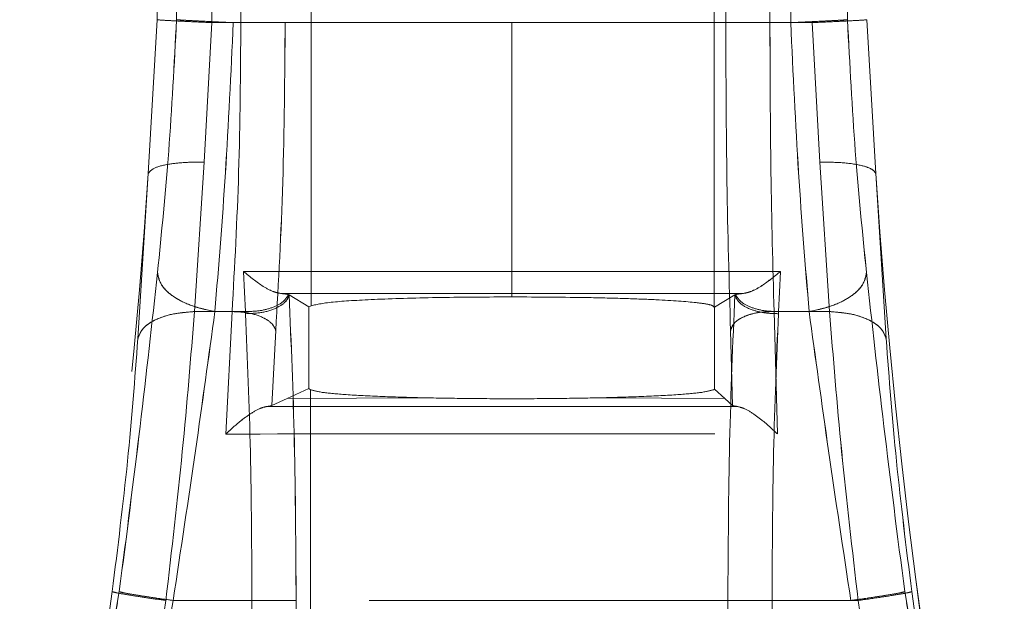
# Model space of a CAD drawing. Units: millimetres. Extents: x 0 to 420, y 0 to 297.
# Drawn here: x 246 to 248, y 244 to 246 of the extents above; entities that cross this region are included whole.
import ezdxf

# ---------------------------------------------------------------- set-up
doc = ezdxf.new("R2010")
doc.units = ezdxf.units.MM
doc.linetypes.add('HIDDEN', pattern=[1.905, 1.27, -0.635])

msp = doc.modelspace()

# ---------------------------------------------------------------- linework, layer by layer
at = {"color": 7, "linetype": 'HIDDEN', "lineweight": 0}
for p, q in [((246.5053, 244.9653), (246.5053, 247.9347)), ((246.5053, 244.9653), (246.5053, 247.9347)), ((247.5517, 247.9382), (247.5517, 244.9618)), ((247.5518, 247.9382), (247.5518, 244.9618)), ((246.1052, 245.7074), (246.1052, 247.1926)), ((246.1557, 247.1923), (246.1557, 245.7077)), ((246.1557, 245.7077), (246.1557, 247.1923)), ((246.2475, 245.7), (246.2475, 247.2)), ((246.2476, 245.7), (246.2476, 247.2)), ((246.3031, 247.2), (246.3031, 245.7)), ((246.3031, 247.2), (246.3031, 245.7)), ((246.3227, 247.2), (246.3227, 245.7)), ((246.3228, 245.7), (246.3228, 247.2)), ((246.4377, 247.2), (246.4377, 245.7)), ((246.4378, 247.2), (246.4378, 245.7)), ((247.5818, 245.7), (247.5818, 247.2)), ((247.5819, 245.7), (247.5819, 247.2)), ((247.6966, 245.7), (247.6966, 247.2)), ((247.6966, 247.2), (247.6966, 245.7)), ((247.7505, 245.7), (247.7505, 247.2)), ((247.7506, 245.7), (247.7506, 247.2)), ((247.8061, 247.2), (247.8061, 245.7)), ((247.8061, 247.2), (247.8061, 245.7)), ((247.8979, 245.7077), (247.8979, 247.1923)), ((247.8979, 247.1923), (247.8979, 245.7077)), ((247.9484, 247.1926), (247.9484, 245.7074)), ((246.0822, 245.3083), (246.1052, 245.7074)), ((246.2272, 245.3382), (246.2475, 245.7)), ((246.2273, 245.3382), (246.2476, 245.7)), ((246.3227, 245.7), (246.2475, 245.7)), ((246.2476, 245.7), (246.3228, 245.7)), ((247.0268, 245.7), (246.3031, 245.7)), ((247.0268, 245.7), (246.3031, 245.7)), ((247.0268, 245.0539), (247.0268, 245.7)), ((247.0268, 245.7), (247.7505, 245.7)), ((247.0268, 245.0539), (247.0268, 245.7)), ((247.7506, 245.7), (247.0268, 245.7)), ((247.6966, 245.7), (247.8061, 245.7)), ((247.6966, 245.7), (247.8061, 245.7)), ((247.8061, 245.7), (247.8264, 245.3382)), ((247.8061, 245.7), (247.8264, 245.3382)), ((247.9484, 245.7074), (247.9714, 245.3083)), ((246.2023, 244.95), (246.2272, 245.3382)), ((246.2023, 244.95), (246.2273, 245.3382)), ((247.8264, 245.3382), (247.8513, 244.95)), ((247.8264, 245.3382), (247.8513, 244.95)), ((246.0553, 244.8797), (246.0822, 245.3083)), ((246.0822, 245.3083), (246.0553, 244.8797)), ((247.9714, 245.3083), (247.9983, 244.8797)), ((246.3298, 245.0543), (247.0268, 245.0539)), ((246.3323, 245), (246.3298, 245.0543)), ((246.3298, 245.0543), (247.0268, 245.0539)), ((246.3323, 245), (246.3298, 245.0543)), ((247.0268, 245.0539), (247.7238, 245.0543)), ((247.0268, 245.0539), (247.7239, 245.0543)), ((247.7238, 245.0543), (247.7213, 245)), ((247.7239, 245.0543), (247.7214, 245)), ((246.3348, 244.95), (246.3323, 245)), ((246.3348, 244.95), (246.3323, 245)), ((247.0268, 244.997), (246.4266, 244.9969)), ((247.0268, 244.997), (246.4266, 244.9969)), ((246.4464, 244.9942), (246.4481, 244.9935)), ((246.4481, 244.9935), (246.4991, 244.9626)), ((247.627, 244.9969), (247.0268, 244.997)), ((247.0268, 244.997), (247.0268, 244.9881)), ((247.0268, 244.997), (247.0268, 244.9881)), ((247.6271, 244.9969), (247.0268, 244.997)), ((247.5523, 244.9613), (247.6055, 244.9935)), ((247.6071, 244.9942), (247.6055, 244.9935)), ((247.7213, 245), (247.7188, 244.95)), ((247.7214, 245), (247.7188, 244.95)), ((246.2023, 244.95), (246.3, 244.95)), ((246.3, 244.95), (246.2023, 244.95)), ((246.3348, 244.95), (246.2553, 244.95)), ((246.2553, 244.95), (246.3348, 244.95)), ((246.3, 244.95), (246.2836, 244.6321)), ((246.3, 244.95), (246.2837, 244.6321)), ((246.3351, 244.9445), (246.3348, 244.95)), ((246.3351, 244.9445), (246.3348, 244.95)), ((246.5053, 244.9653), (246.4991, 244.9626)), ((246.4991, 244.75), (246.4991, 244.9626)), ((246.4992, 244.75), (246.4992, 244.9626)), ((247.5523, 244.9613), (247.5517, 244.9618)), ((247.5523, 244.9613), (247.5523, 244.7487)), ((247.5523, 244.9613), (247.5523, 244.7487)), ((247.7162, 244.6322), (247.7072, 244.95)), ((247.8513, 244.95), (247.7072, 244.95)), ((247.7163, 244.6322), (247.7073, 244.95)), ((247.8513, 244.95), (247.7073, 244.95)), ((247.7188, 244.95), (247.7185, 244.9445)), ((247.7188, 244.95), (247.7186, 244.9445)), ((247.7188, 244.95), (247.7983, 244.95)), ((247.7984, 244.95), (247.7188, 244.95)), ((246.4134, 244.9007), (246.4028, 244.7059)), ((246.4134, 244.9007), (246.4028, 244.7059)), ((247.5997, 244.7062), (247.5943, 244.9006)), ((247.5997, 244.7062), (247.5943, 244.9006)), ((246.443, 244.7244), (246.4991, 244.75)), ((246.4991, 244.75), (246.5038, 244.7472)), ((246.5038, 244.7472), (246.5038, 242.8942)), ((246.5038, 244.7472), (246.5038, 242.8942)), ((247.5498, 244.7472), (247.5523, 244.7487)), ((247.5498, 242.8942), (247.5498, 244.7472)), ((247.5498, 242.8942), (247.5498, 244.7472)), ((247.5523, 244.7487), (247.5792, 244.7246)), ((246.4028, 244.7059), (246.443, 244.7244)), ((246.443, 244.7244), (246.8032, 244.7261)), ((246.443, 244.7244), (246.8032, 244.7261)), ((247.2504, 244.7261), (247.5792, 244.7246)), ((247.2504, 244.7261), (247.5792, 244.7246)), ((247.5792, 244.7246), (247.5997, 244.7062)), ((246.3895, 244.7036), (246.4028, 244.7059)), ((246.3977, 244.7036), (246.3895, 244.7036)), ((246.3896, 244.7036), (246.4028, 244.7059)), ((246.3978, 244.7036), (246.3896, 244.7036)), ((247.6125, 244.7036), (247.6025, 244.7036)), ((246.007, 244.223), (245.7859, 242.9425)), ((245.7859, 242.9425), (246.007, 244.223)), ((245.9887, 244.223), (245.9718, 244.0995)), ((245.9887, 244.223), (245.9718, 244.0995)), ((248.2677, 242.9425), (248.0466, 244.223)), ((248.0466, 244.223), (248.2677, 242.9425)), ((248.0818, 244.0995), (248.0649, 244.223)), ((248.0818, 244.0995), (248.0649, 244.223)), ((246.1469, 244.2), (245.9145, 242.9063)), ((246.147, 244.2), (245.9145, 242.9063)), ((246.1101, 244.0752), (246.1279, 244.2)), ((246.1101, 244.0752), (246.1279, 244.2)), ((247.9257, 244.2), (246.1279, 244.2)), ((247.9258, 244.2), (246.1279, 244.2)), ((246.3516, 244.2), (246.1469, 244.2)), ((246.147, 244.2), (246.3516, 244.2)), ((246.3516, 242.913), (246.3516, 244.2)), ((246.3516, 244.2), (246.3516, 242.913)), ((246.4662, 242.913), (246.4662, 244.2)), ((246.4662, 244.2), (246.4662, 242.913)), ((247.5874, 244.2), (247.5874, 242.913)), ((247.5874, 242.913), (247.5874, 244.2)), ((247.702, 244.2), (247.9067, 244.2)), ((247.702, 244.2), (247.702, 242.913)), ((247.7021, 242.913), (247.7021, 244.2)), ((247.7021, 244.2), (247.9067, 244.2)), ((248.1391, 242.9063), (247.9067, 244.2)), ((248.1392, 242.9063), (247.9067, 244.2)), ((247.9257, 244.2), (247.9435, 244.0752)), ((247.9258, 244.2), (247.9436, 244.0752))]:
    msp.add_line(p, q, dxfattribs=at)
for centre, start, end in [((229.1206, 246.45), 347.98939, 356.14931), ((229.1206, 246.45), 347.98939, 356.14931), ((264.933, 246.45), 183.85069, 192.01061), ((264.9331, 246.45), 183.85069, 192.01061)]:
    msp.add_arc(centre, 17, start, end, dxfattribs=at)
for points, knots in [([(246.1052, 245.7074), (246.1101, 245.707), (246.1197, 245.7063), (246.1527, 245.7045), (246.196, 245.7024), (246.2303, 245.7008), (246.2475, 245.7)], [0, 0, 0, 0, 0.249988, 0.500075, 0.750015, 1, 1, 1, 1]), ([(246.2476, 245.7), (246.2304, 245.7008), (246.196, 245.7024), (246.1528, 245.7045), (246.1197, 245.7063), (246.1101, 245.707), (246.1053, 245.7074)], [0, 0, 0, 0, 0.249985, 0.499925, 0.750012, 1, 1, 1, 1]), ([(246.1557, 245.7077), (246.1496, 245.592), (246.1375, 245.3604), (246.1167, 245.1542), (246.1063, 245.0511)], [0, 0, 0, 0, 0.499587, 1, 1, 1, 1]), ([(246.1063, 245.0511), (246.1167, 245.1542), (246.1375, 245.3604), (246.1497, 245.592), (246.1557, 245.7077)], [0, 0, 0, 0, 0.500413, 1, 1, 1, 1]), ([(246.1557, 245.7077), (246.1592, 245.7073), (246.1661, 245.7067), (246.2044, 245.7047), (246.2517, 245.7024), (246.2859, 245.7008), (246.3031, 245.7)], [0, 0, 0, 0, 0.2796783, 0.5594869, 0.7797249, 1, 1, 1, 1]), ([(246.3031, 245.7), (246.2814, 245.701), (246.2379, 245.703), (246.1912, 245.7054), (246.1627, 245.707), (246.1581, 245.7074), (246.1557, 245.7077)], [0, 0, 0, 0, 0.279722, 0.559377, 0.779745, 1, 1, 1, 1]), ([(246.3031, 245.7), (246.2968, 245.568), (246.2844, 245.304), (246.265, 245.068), (246.2553, 244.95)], [0, 0, 0, 0, 0.500198, 1, 1, 1, 1]), ([(246.3031, 245.7), (246.2969, 245.568), (246.2844, 245.304), (246.265, 245.068), (246.2553, 244.95)], [0, 0, 0, 0, 0.500198, 1, 1, 1, 1]), ([(246.3227, 245.7), (246.3217, 245.5686), (246.3197, 245.3057), (246.3066, 245.0686), (246.3, 244.95)], [0, 0, 0, 0, 0.500103, 1, 1, 1, 1]), ([(246.3228, 245.7), (246.3218, 245.5686), (246.3198, 245.3057), (246.3066, 245.0686), (246.3, 244.95)], [0, 0, 0, 0, 0.500103, 1, 1, 1, 1]), ([(246.4377, 245.7), (246.4367, 245.5599), (246.4345, 245.2798), (246.4204, 245.0271), (246.4134, 244.9007)], [0, 0, 0, 0, 0.500046, 1, 1, 1, 1]), ([(246.4378, 245.7), (246.4367, 245.5599), (246.4346, 245.2798), (246.4205, 245.0271), (246.4134, 244.9007)], [0, 0, 0, 0, 0.500046, 1, 1, 1, 1]), ([(247.5943, 244.9006), (247.5907, 245.027), (247.5835, 245.2796), (247.5824, 245.5599), (247.5818, 245.7)], [0, 0, 0, 0, 0.499985, 1, 1, 1, 1]), ([(247.5943, 244.9006), (247.5907, 245.027), (247.5835, 245.2796), (247.5824, 245.5599), (247.5819, 245.7)], [0, 0, 0, 0, 0.499985, 1, 1, 1, 1]), ([(247.7072, 244.95), (247.7042, 245.0685), (247.698, 245.3056), (247.697, 245.5685), (247.6966, 245.7)], [0, 0, 0, 0, 0.49994, 1, 1, 1, 1]), ([(247.7073, 244.95), (247.7042, 245.0685), (247.698, 245.3056), (247.6971, 245.5685), (247.6966, 245.7)], [0, 0, 0, 0, 0.49994, 1, 1, 1, 1]), ([(247.8979, 245.7077), (247.8944, 245.7073), (247.8875, 245.7067), (247.8492, 245.7047), (247.8019, 245.7024), (247.7677, 245.7008), (247.7505, 245.7)], [0, 0, 0, 0, 0.2796785, 0.5594866, 0.7797248, 1, 1, 1, 1]), ([(247.7983, 244.95), (247.7886, 245.068), (247.7692, 245.304), (247.7567, 245.568), (247.7505, 245.7)], [0, 0, 0, 0, 0.499785, 1, 1, 1, 1]), ([(247.7506, 245.7), (247.7723, 245.701), (247.8157, 245.703), (247.8625, 245.7054), (247.891, 245.707), (247.8956, 245.7074), (247.8979, 245.7077)], [0, 0, 0, 0, 0.279722, 0.559377, 0.779745, 1, 1, 1, 1]), ([(247.7984, 244.95), (247.7887, 245.068), (247.7692, 245.304), (247.7568, 245.568), (247.7506, 245.7)], [0, 0, 0, 0, 0.499785, 1, 1, 1, 1]), ([(247.9484, 245.7074), (247.9435, 245.707), (247.9339, 245.7063), (247.9009, 245.7045), (247.8577, 245.7024), (247.8233, 245.7008), (247.8061, 245.7)], [0, 0, 0, 0, 0.25, 0.499958, 0.750022, 1, 1, 1, 1]), ([(247.8061, 245.7), (247.8233, 245.7008), (247.8577, 245.7024), (247.9009, 245.7045), (247.9339, 245.7063), (247.9436, 245.707), (247.9484, 245.7074)], [0, 0, 0, 0, 0.249978, 0.500042, 0.75, 1, 1, 1, 1]), ([(247.9473, 245.0511), (247.9369, 245.1542), (247.9161, 245.3604), (247.904, 245.592), (247.8979, 245.7077)], [0, 0, 0, 0, 0.5003956, 1, 1, 1, 1]), ([(247.8979, 245.7077), (247.904, 245.592), (247.9162, 245.3604), (247.937, 245.1542), (247.9474, 245.0511)], [0, 0, 0, 0, 0.499604, 1, 1, 1, 1]), ([(246.0822, 245.3083), (246.0859, 245.3132), (246.0932, 245.3229), (246.1308, 245.3325), (246.177, 245.3378), (246.2105, 245.338), (246.2272, 245.3382)], [0, 0, 0, 0, 0.279692, 0.559504, 0.779735, 1, 1, 1, 1]), ([(246.0822, 245.3083), (246.0859, 245.3132), (246.0932, 245.3229), (246.1308, 245.3325), (246.177, 245.3378), (246.2105, 245.338), (246.2273, 245.3382)], [0, 0, 0, 0, 0.279692, 0.559504, 0.779735, 1, 1, 1, 1]), ([(247.8264, 245.3382), (247.8476, 245.3379), (247.89, 245.3373), (247.9357, 245.3298), (247.964, 245.3198), (247.9689, 245.3122), (247.9714, 245.3083)], [0, 0, 0, 0, 0.279733, 0.559403, 0.779753, 1, 1, 1, 1]), ([(247.8264, 245.3382), (247.8476, 245.3379), (247.8901, 245.3373), (247.9358, 245.3298), (247.964, 245.3198), (247.969, 245.3122), (247.9715, 245.3083)], [0, 0, 0, 0, 0.279733, 0.559403, 0.779753, 1, 1, 1, 1]), ([(246.1063, 245.0511), (246.0919, 244.9206), (246.0632, 244.6596), (246.0257, 244.3685), (246.007, 244.223)], [0, 0, 0, 0, 0.500214, 1, 1, 1, 1]), ([(246.007, 244.223), (246.0258, 244.3685), (246.0633, 244.6596), (246.092, 244.9206), (246.1063, 245.0511)], [0, 0, 0, 0, 0.499786, 1, 1, 1, 1]), ([(246.1063, 245.0511), (246.1089, 245.0389), (246.1141, 245.0146), (246.1528, 244.9835), (246.2017, 244.9611), (246.2374, 244.9537), (246.2553, 244.95)], [0, 0, 0, 0, 0.279648, 0.559447, 0.779702, 1, 1, 1, 1]), ([(246.2553, 244.95), (246.2327, 244.955), (246.1874, 244.965), (246.1393, 244.9927), (246.1111, 245.0225), (246.1079, 245.0416), (246.1063, 245.0511)], [0, 0, 0, 0, 0.279698, 0.559317, 0.779725, 1, 1, 1, 1]), ([(246.4266, 244.9969), (246.4204, 244.9982), (246.4066, 245.001), (246.3733, 245.0183), (246.3469, 245.0402), (246.3298, 245.0543)], [0, 0, 0, 0, 0.225965, 0.49967, 1, 1, 1, 1]), ([(247.0268, 245.0539), (247.0268, 245.0453), (247.0268, 245.028), (247.0268, 245.0048), (247.0268, 244.9999), (247.0268, 244.997)], [0, 0, 0, 0, 0.280672, 0.56127, 1, 1, 1, 1]), ([(247.0268, 245.0539), (247.0268, 245.0453), (247.0268, 245.028), (247.0268, 245.0048), (247.0268, 244.9999), (247.0268, 244.997)], [0, 0, 0, 0, 0.280672, 0.56127, 1, 1, 1, 1]), ([(247.7238, 245.0543), (247.7067, 245.0402), (247.6803, 245.0183), (247.647, 245.001), (247.6332, 244.9982), (247.627, 244.9969)], [0, 0, 0, 0, 0.500342, 0.77405, 1, 1, 1, 1]), ([(247.7239, 245.0543), (247.7068, 245.0402), (247.6803, 245.0183), (247.6471, 245.0009), (247.6333, 244.9982), (247.6271, 244.9969)], [0, 0, 0, 0, 0.500341, 0.7738, 1, 1, 1, 1]), ([(247.9473, 245.0511), (247.9447, 245.0389), (247.9395, 245.0146), (247.9008, 244.9835), (247.8519, 244.9611), (247.8162, 244.9537), (247.7983, 244.95)], [0, 0, 0, 0, 0.279648, 0.559447, 0.779702, 1, 1, 1, 1]), ([(247.7984, 244.95), (247.821, 244.955), (247.8663, 244.965), (247.9143, 244.9927), (247.9425, 245.0225), (247.9458, 245.0416), (247.9474, 245.0511)], [0, 0, 0, 0, 0.279699, 0.559318, 0.779724, 1, 1, 1, 1]), ([(248.0466, 244.223), (248.0279, 244.3684), (247.9904, 244.6595), (247.9617, 244.9205), (247.9473, 245.0511)], [0, 0, 0, 0, 0.49946, 1, 1, 1, 1]), ([(247.9474, 245.0511), (247.9617, 244.9205), (247.9904, 244.6595), (248.0279, 244.3684), (248.0466, 244.223)], [0, 0, 0, 0, 0.50054, 1, 1, 1, 1]), ([(246.3348, 244.95), (246.3476, 244.9503), (246.3731, 244.951), (246.4082, 244.9608), (246.4354, 244.9756), (246.4428, 244.988), (246.4465, 244.9942)], [0, 0, 0, 0, 0.249997, 0.499891, 0.75005, 1, 1, 1, 1]), ([(246.4465, 244.9942), (246.4428, 244.988), (246.4354, 244.9756), (246.4082, 244.9608), (246.3731, 244.951), (246.3476, 244.9503), (246.3348, 244.95)], [0, 0, 0, 0, 0.24995, 0.500109, 0.750003, 1, 1, 1, 1]), ([(246.3351, 244.9445), (246.3504, 244.9451), (246.3811, 244.9462), (246.4181, 244.9593), (246.4416, 244.9759), (246.4459, 244.9876), (246.4481, 244.9935)], [0, 0, 0, 0, 0.27961, 0.559083, 0.779649, 1, 1, 1, 1]), ([(246.3351, 244.9445), (246.3504, 244.9451), (246.3811, 244.9462), (246.4181, 244.9593), (246.4416, 244.9759), (246.446, 244.9876), (246.4481, 244.9935)], [0, 0, 0, 0, 0.27961, 0.559083, 0.779649, 1, 1, 1, 1]), ([(246.4266, 244.9969), (246.4312, 244.9965), (246.4404, 244.9956), (246.4444, 244.9946), (246.4465, 244.9942)], [0, 0, 0, 0, 0.493667, 1, 1, 1, 1]), ([(246.4481, 244.9935), (246.4533, 244.8679), (246.4638, 244.6168), (246.4654, 244.3389), (246.4662, 244.2)], [0, 0, 0, 0, 0.499998, 1, 1, 1, 1]), ([(246.4481, 244.9935), (246.4534, 244.8679), (246.4639, 244.6168), (246.4655, 244.3389), (246.4662, 244.2)], [0, 0, 0, 0, 0.499998, 1, 1, 1, 1]), ([(247.5874, 244.2), (247.5882, 244.339), (247.5898, 244.6169), (247.6003, 244.868), (247.6055, 244.9935)], [0, 0, 0, 0, 0.500044, 1, 1, 1, 1]), ([(247.5874, 244.2), (247.5882, 244.339), (247.5898, 244.6169), (247.6003, 244.868), (247.6055, 244.9935)], [0, 0, 0, 0, 0.500044, 1, 1, 1, 1]), ([(247.6055, 244.9935), (247.6087, 244.986), (247.6151, 244.9711), (247.6461, 244.9546), (247.6825, 244.9454), (247.7065, 244.9448), (247.7185, 244.9445)], [0, 0, 0, 0, 0.279528, 0.559307, 0.779616, 1, 1, 1, 1]), ([(247.6055, 244.9935), (247.6087, 244.986), (247.6151, 244.9711), (247.6462, 244.9546), (247.6826, 244.9454), (247.7066, 244.9448), (247.7186, 244.9445)], [0, 0, 0, 0, 0.279528, 0.5593067, 0.779616, 1, 1, 1, 1]), ([(247.6071, 244.9942), (247.6092, 244.9946), (247.6132, 244.9956), (247.6224, 244.9965), (247.627, 244.9969)], [0, 0, 0, 0, 0.506333, 1, 1, 1, 1]), ([(247.7188, 244.95), (247.706, 244.9503), (247.6805, 244.951), (247.6454, 244.9608), (247.6182, 244.9756), (247.6108, 244.988), (247.6071, 244.9942)], [0, 0, 0, 0, 0.249978, 0.499843, 0.750051, 1, 1, 1, 1]), ([(247.6072, 244.9942), (247.6109, 244.988), (247.6182, 244.9756), (247.6455, 244.9608), (247.6805, 244.951), (247.7061, 244.9503), (247.7188, 244.95)], [0, 0, 0, 0, 0.249949, 0.500157, 0.750022, 1, 1, 1, 1]), ([(246.5053, 244.9653), (246.5211, 244.9688), (246.5502, 244.9751), (246.6756, 244.9824), (246.8365, 244.9871), (246.964, 244.9878), (247.0268, 244.9881)], [0, 0, 0, 0, 0.270244, 0.499904, 0.753663, 1, 1, 1, 1]), ([(247.0268, 244.9881), (246.964, 244.9878), (246.8365, 244.9871), (246.6757, 244.9824), (246.5503, 244.9751), (246.5211, 244.9688), (246.5053, 244.9653)], [0, 0, 0, 0, 0.246334, 0.500096, 0.729753, 1, 1, 1, 1]), ([(247.0268, 244.9881), (247.095, 244.9877), (247.1984, 244.9872), (247.321, 244.984), (247.4236, 244.9801), (247.5005, 244.9744), (247.5457, 244.9678), (247.5497, 244.9638), (247.5517, 244.9618)], [0, 0, 0, 0, 0.244642, 0.370939, 0.499508, 0.722288, 0.85519, 1, 1, 1, 1]), ([(246.0553, 244.8797), (246.0594, 244.8901), (246.0678, 244.9107), (246.106, 244.9328), (246.1523, 244.9464), (246.1856, 244.9488), (246.2023, 244.95)], [0, 0, 0, 0, 0.279698, 0.559512, 0.77974, 1, 1, 1, 1]), ([(246.2023, 244.95), (246.1812, 244.9482), (246.139, 244.9447), (246.0929, 244.9265), (246.064, 244.9042), (246.0582, 244.8879), (246.0553, 244.8797)], [0, 0, 0, 0, 0.279738, 0.559415, 0.779758, 1, 1, 1, 1]), ([(246.1279, 244.2), (246.1431, 244.3309), (246.1736, 244.5928), (246.1927, 244.8309), (246.2023, 244.95)], [0, 0, 0, 0, 0.499515, 1, 1, 1, 1]), ([(246.1279, 244.2), (246.1431, 244.3309), (246.1736, 244.5928), (246.1927, 244.8309), (246.2023, 244.95)], [0, 0, 0, 0, 0.499515, 1, 1, 1, 1]), ([(246.2553, 244.95), (246.239, 244.8318), (246.2066, 244.5954), (246.1668, 244.3318), (246.1469, 244.2)], [0, 0, 0, 0, 0.499822, 1, 1, 1, 1]), ([(246.2553, 244.95), (246.2391, 244.8318), (246.2066, 244.5954), (246.1668, 244.3318), (246.147, 244.2)], [0, 0, 0, 0, 0.499822, 1, 1, 1, 1]), ([(246.3, 244.95), (246.3151, 244.9493), (246.3454, 244.9479), (246.3823, 244.9348), (246.4061, 244.9182), (246.411, 244.9065), (246.4134, 244.9007)], [0, 0, 0, 0, 0.2796182, 0.5591053, 0.7796556, 1, 1, 1, 1]), ([(246.3, 244.95), (246.3152, 244.9493), (246.3455, 244.9479), (246.3824, 244.9348), (246.4062, 244.9182), (246.411, 244.9065), (246.4134, 244.9007)], [0, 0, 0, 0, 0.2796182, 0.5591053, 0.7796556, 1, 1, 1, 1]), ([(246.3516, 244.2), (246.3509, 244.3304), (246.3494, 244.5911), (246.3398, 244.8267), (246.3351, 244.9445)], [0, 0, 0, 0, 0.5000525, 1, 1, 1, 1]), ([(246.3516, 244.2), (246.3509, 244.3304), (246.3494, 244.5911), (246.3399, 244.8267), (246.3351, 244.9445)], [0, 0, 0, 0, 0.5000525, 1, 1, 1, 1]), ([(247.7072, 244.95), (247.6917, 244.9496), (247.6606, 244.9487), (247.6233, 244.9356), (247.6, 244.9187), (247.5962, 244.9066), (247.5943, 244.9006)], [0, 0, 0, 0, 0.2796002, 0.559055, 0.7796389, 1, 1, 1, 1]), ([(247.5943, 244.9006), (247.5972, 244.9083), (247.6029, 244.9236), (247.634, 244.9403), (247.6708, 244.9495), (247.6951, 244.9498), (247.7073, 244.95)], [0, 0, 0, 0, 0.2795138, 0.5592907, 0.779606, 1, 1, 1, 1]), ([(247.7185, 244.9445), (247.7137, 244.8267), (247.7042, 244.5911), (247.7027, 244.3304), (247.702, 244.2)], [0, 0, 0, 0, 0.499905, 1, 1, 1, 1]), ([(247.7186, 244.9445), (247.7138, 244.8267), (247.7042, 244.5911), (247.7028, 244.3304), (247.7021, 244.2)], [0, 0, 0, 0, 0.499905, 1, 1, 1, 1]), ([(247.9067, 244.2), (247.8868, 244.3317), (247.847, 244.5953), (247.8146, 244.8317), (247.7983, 244.95)], [0, 0, 0, 0, 0.499851, 1, 1, 1, 1]), ([(247.9067, 244.2), (247.8868, 244.3317), (247.8471, 244.5953), (247.8146, 244.8317), (247.7984, 244.95)], [0, 0, 0, 0, 0.499851, 1, 1, 1, 1]), ([(247.9983, 244.8797), (247.9942, 244.8901), (247.9858, 244.9107), (247.9476, 244.9328), (247.9013, 244.9464), (247.868, 244.9488), (247.8513, 244.95)], [0, 0, 0, 0, 0.279699, 0.559511, 0.779739, 1, 1, 1, 1]), ([(247.8513, 244.95), (247.8609, 244.8309), (247.88, 244.5928), (247.9105, 244.3309), (247.9257, 244.2)], [0, 0, 0, 0, 0.500476, 1, 1, 1, 1]), ([(247.8513, 244.95), (247.8609, 244.8309), (247.8801, 244.5928), (247.9105, 244.3309), (247.9258, 244.2)], [0, 0, 0, 0, 0.500476, 1, 1, 1, 1]), ([(247.8513, 244.95), (247.8725, 244.9482), (247.9147, 244.9447), (247.9607, 244.9265), (247.9897, 244.9042), (247.9955, 244.8879), (247.9983, 244.8797)], [0, 0, 0, 0, 0.279738, 0.559415, 0.779757, 1, 1, 1, 1]), ([(245.9887, 244.223), (246.003, 244.3377), (246.0316, 244.5672), (246.0474, 244.7755), (246.0553, 244.8797)], [0, 0, 0, 0, 0.499637, 1, 1, 1, 1]), ([(246.0553, 244.8797), (246.0474, 244.7755), (246.0316, 244.5672), (246.003, 244.3377), (245.9887, 244.223)], [0, 0, 0, 0, 0.5003627, 1, 1, 1, 1]), ([(247.9983, 244.8797), (248.0062, 244.7755), (248.022, 244.5672), (248.0506, 244.3377), (248.0649, 244.223)], [0, 0, 0, 0, 0.500353, 1, 1, 1, 1]), ([(248.0649, 244.223), (248.0506, 244.3377), (248.0221, 244.5672), (248.0063, 244.7755), (247.9983, 244.8797)], [0, 0, 0, 0, 0.499647, 1, 1, 1, 1]), ([(246.5038, 244.7472), (246.5121, 244.7447), (246.5274, 244.7401), (246.5949, 244.7341), (246.6844, 244.7292), (246.7643, 244.7271), (246.8032, 244.7261)], [0, 0, 0, 0, 0.27011, 0.50006, 0.756159, 1, 1, 1, 1]), ([(246.5038, 244.7472), (246.5121, 244.7447), (246.5274, 244.7401), (246.5949, 244.7341), (246.6845, 244.7292), (246.7643, 244.7271), (246.8032, 244.7261)], [0, 0, 0, 0, 0.270115, 0.50006, 0.756163, 1, 1, 1, 1]), ([(247.2504, 244.7261), (247.2893, 244.7271), (247.3691, 244.7292), (247.4587, 244.7341), (247.5262, 244.7401), (247.5415, 244.7447), (247.5498, 244.7472)], [0, 0, 0, 0, 0.243669, 0.499685, 0.729704, 1, 1, 1, 1]), ([(247.2504, 244.7261), (247.2893, 244.7271), (247.3691, 244.7292), (247.4587, 244.7341), (247.5262, 244.7401), (247.5416, 244.7447), (247.5498, 244.7472)], [0, 0, 0, 0, 0.243673, 0.499685, 0.729709, 1, 1, 1, 1]), ([(246.8032, 244.7261), (246.8391, 244.7254), (246.9108, 244.7241), (247.0268, 244.7236), (247.1428, 244.7241), (247.2145, 244.7254), (247.2504, 244.7261)], [0, 0, 0, 0, 0.250013, 0.5, 0.749987, 1, 1, 1, 1]), ([(246.2836, 244.6321), (246.2934, 244.6412), (246.3126, 244.659), (246.3423, 244.6816), (246.3695, 244.6985), (246.3833, 244.7021), (246.3895, 244.7036)], [0, 0, 0, 0, 0.259219, 0.509457, 0.779602, 1, 1, 1, 1]), ([(246.2837, 244.6321), (246.2934, 244.6412), (246.3126, 244.6589), (246.3423, 244.6816), (246.3697, 244.6985), (246.3834, 244.7021), (246.3896, 244.7036)], [0, 0, 0, 0, 0.25919, 0.509372, 0.779937, 1, 1, 1, 1]), ([(247.6025, 244.7036), (247.4016, 244.7036), (246.9998, 244.7036), (246.5984, 244.7036), (246.3977, 244.7036)], [0, 0, 0, 0, 0.4999774, 1, 1, 1, 1]), ([(247.6025, 244.7036), (247.4016, 244.7036), (246.9998, 244.7036), (246.5985, 244.7036), (246.3978, 244.7036)], [0, 0, 0, 0, 0.4999774, 1, 1, 1, 1]), ([(247.5997, 244.7062), (247.6006, 244.7058), (247.6024, 244.7049), (247.6091, 244.7041), (247.6125, 244.7036)], [0, 0, 0, 0, 0.493391, 1, 1, 1, 1]), ([(247.6125, 244.7036), (247.6185, 244.702), (247.6319, 244.6985), (247.6586, 244.6816), (247.6877, 244.659), (247.7066, 244.6412), (247.7162, 244.6322)], [0, 0, 0, 0, 0.220822, 0.490681, 0.740906, 1, 1, 1, 1]), ([(246.2836, 244.6321), (246.5222, 244.6323), (246.9994, 244.6326), (247.4773, 244.6323), (247.7162, 244.6322)], [0, 0, 0, 0, 0.500013, 1, 1, 1, 1]), ([(246.2837, 244.6321), (246.5223, 244.6323), (246.9995, 244.6326), (247.4773, 244.6323), (247.7163, 244.6322)], [0, 0, 0, 0, 0.500013, 1, 1, 1, 1]), ([(245.9887, 244.223), (245.9919, 244.222), (245.9983, 244.22), (246.0342, 244.2138), (246.0788, 244.2069), (246.1115, 244.2023), (246.1279, 244.2)], [0, 0, 0, 0, 0.279698, 0.559511, 0.779739, 1, 1, 1, 1]), ([(245.9887, 244.223), (245.992, 244.222), (245.9984, 244.22), (246.0342, 244.2138), (246.0789, 244.2069), (246.1116, 244.2023), (246.1279, 244.2)], [0, 0, 0, 0, 0.279698, 0.559511, 0.779739, 1, 1, 1, 1]), ([(246.007, 244.223), (246.0102, 244.222), (246.0167, 244.22), (246.0528, 244.2138), (246.0976, 244.2069), (246.1305, 244.2023), (246.1469, 244.2)], [0, 0, 0, 0, 0.279696, 0.559508, 0.779738, 1, 1, 1, 1]), ([(246.147, 244.2), (246.1261, 244.2029), (246.0845, 244.2088), (246.0403, 244.2159), (246.0135, 244.2208), (246.0092, 244.2223), (246.007, 244.223)], [0, 0, 0, 0, 0.279735, 0.55941, 0.779756, 1, 1, 1, 1]), ([(248.0466, 244.223), (248.0434, 244.222), (248.0369, 244.22), (248.0008, 244.2138), (247.956, 244.2069), (247.9231, 244.2023), (247.9067, 244.2)], [0, 0, 0, 0, 0.2796958, 0.5595081, 0.7797374, 1, 1, 1, 1]), ([(247.9067, 244.2), (247.9275, 244.2029), (247.9691, 244.2088), (248.0133, 244.2159), (248.0402, 244.2208), (248.0445, 244.2223), (248.0466, 244.223)], [0, 0, 0, 0, 0.279736, 0.55941, 0.779755, 1, 1, 1, 1]), ([(247.9257, 244.2), (247.9464, 244.2029), (247.9879, 244.2088), (248.0318, 244.2159), (248.0585, 244.2208), (248.0628, 244.2223), (248.0649, 244.223)], [0, 0, 0, 0, 0.279737, 0.559414, 0.779757, 1, 1, 1, 1]), ([(247.9258, 244.2), (247.9465, 244.2029), (247.9879, 244.2088), (248.0318, 244.2159), (248.0585, 244.2208), (248.0628, 244.2223), (248.0649, 244.223)], [0, 0, 0, 0, 0.279737, 0.559414, 0.779757, 1, 1, 1, 1])]:
    msp.add_open_spline(points, degree=3, knots=knots, dxfattribs=at)
for points in [[(246.4377, 245.7), (246.4366, 245.7), (246.4342, 245.7), (246.4258, 245.7), (246.4141, 245.7), (246.3992, 245.7), (246.3819, 245.7), (246.3629, 245.7), (246.3428, 245.7), (246.3294, 245.7), (246.3227, 245.7)], [(246.4378, 245.7), (246.4366, 245.7), (246.4343, 245.7), (246.4258, 245.7), (246.4141, 245.7), (246.3993, 245.7), (246.382, 245.7), (246.3629, 245.7), (246.3429, 245.7), (246.3295, 245.7), (246.3228, 245.7)], [(247.6966, 245.7), (247.6896, 245.7), (247.6758, 245.7), (247.6552, 245.7), (247.6357, 245.7), (247.6182, 245.7), (247.6035, 245.7), (247.5921, 245.7), (247.5843, 245.7), (247.5827, 245.7), (247.5818, 245.7)], [(247.5819, 245.7), (247.5827, 245.7), (247.5843, 245.7), (247.5921, 245.7), (247.6035, 245.7), (247.6183, 245.7), (247.6358, 245.7), (247.6552, 245.7), (247.6759, 245.7), (247.6897, 245.7), (247.6966, 245.7)], [(246.4662, 244.2), (246.4652, 244.2), (246.4632, 244.2), (246.4551, 244.2), (246.4436, 244.2), (246.4288, 244.2), (246.4115, 244.2), (246.3923, 244.2), (246.372, 244.2), (246.3584, 244.2), (246.3516, 244.2)], [(246.4662, 244.2), (246.4652, 244.2), (246.4633, 244.2), (246.4551, 244.2), (246.4436, 244.2), (246.4289, 244.2), (246.4115, 244.2), (246.3923, 244.2), (246.372, 244.2), (246.3584, 244.2), (246.3516, 244.2)], [(247.702, 244.2), (247.6952, 244.2), (247.6816, 244.2), (247.6613, 244.2), (247.6421, 244.2), (247.6248, 244.2), (247.61, 244.2), (247.5985, 244.2), (247.5904, 244.2), (247.5884, 244.2), (247.5874, 244.2)], [(247.5874, 244.2), (247.5884, 244.2), (247.5904, 244.2), (247.5985, 244.2), (247.61, 244.2), (247.6248, 244.2), (247.6421, 244.2), (247.6614, 244.2), (247.6817, 244.2), (247.6953, 244.2), (247.7021, 244.2)]]:
    msp.add_open_spline(points, degree=3, dxfattribs=at)

doc.saveas('drawing.dxf')
